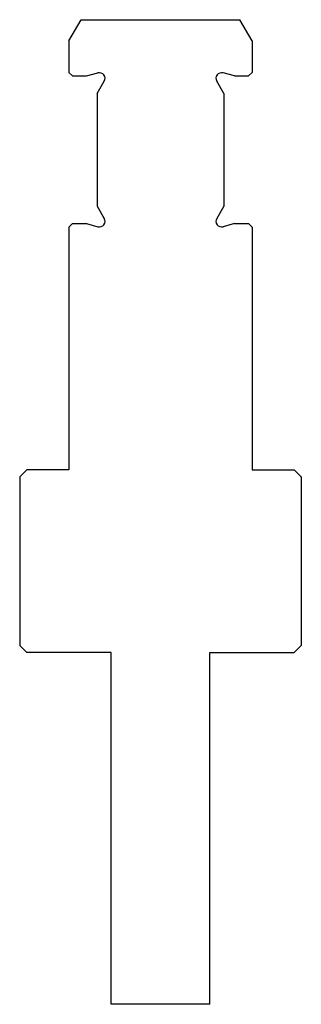
# Model space of a CAD drawing. Extents: x -2100 to -2060, y -1185 to -1045.
import ezdxf

# ---------------------------------------------------------------- set-up
doc = ezdxf.new("R2010")
doc.units = 0
doc.layers.get('0').update_dxf_attribs({"linetype": 'CONTINUOUS'})
doc.layers.add('1', color=7, linetype='CONTINUOUS')

# ---------------------------------------------------------------- blocks, each defined once
blk = doc.blocks.new('GRUPPO', base_point=(-2079.505, -1115.045))
at = {"layer": '1', "color": 0, "linetype": 'CONTINUOUS'}
for p, q in [((-2092.505, -1048.045), (-2090.773, -1045.045)), ((-2090.773, -1045.045), (-2068.237, -1045.045)), ((-2066.505, -1048.045), (-2068.237, -1045.045)), ((-2092.505, -1048.045), (-2092.505, -1052.545)), ((-2066.505, -1048.045), (-2066.505, -1052.545)), ((-2092.505, -1052.545), (-2092.005, -1053.045)), ((-2090.005, -1053.045), (-2088.389, -1052.612)), ((-2069.005, -1053.045), (-2070.622, -1052.612)), ((-2066.505, -1052.545), (-2067.005, -1053.045)), ((-2092.005, -1053.045), (-2090.005, -1053.045)), ((-2088.505, -1055.545), (-2087.489, -1053.785)), ((-2070.505, -1055.545), (-2071.521, -1053.785)), ((-2069.005, -1053.045), (-2067.005, -1053.045)), ((-2088.505, -1055.545), (-2088.505, -1071.545)), ((-2070.505, -1055.545), (-2070.505, -1071.545)), ((-2088.505, -1071.545), (-2087.489, -1073.306)), ((-2070.505, -1071.545), (-2071.521, -1073.306)), ((-2092.005, -1074.045), (-2092.505, -1074.545)), ((-2092.505, -1074.545), (-2092.505, -1109.045)), ((-2092.005, -1074.045), (-2090.005, -1074.045)), ((-2090.005, -1074.045), (-2088.389, -1074.479)), ((-2069.005, -1074.045), (-2070.622, -1074.479)), ((-2069.005, -1074.045), (-2067.005, -1074.045)), ((-2067.005, -1074.045), (-2066.505, -1074.545)), ((-2066.505, -1074.545), (-2066.505, -1109.045)), ((-2098.505, -1109.045), (-2099.505, -1110.045)), ((-2099.505, -1110.045), (-2099.505, -1134.045)), ((-2092.505, -1109.045), (-2098.505, -1109.045)), ((-2066.505, -1109.045), (-2060.505, -1109.045)), ((-2060.505, -1109.045), (-2059.505, -1110.045)), ((-2059.505, -1110.045), (-2059.505, -1134.045)), ((-2099.505, -1134.045), (-2098.505, -1135.045)), ((-2086.505, -1135.045), (-2098.505, -1135.045)), ((-2086.505, -1185.045), (-2086.505, -1135.045)), ((-2072.505, -1185.045), (-2072.505, -1135.045)), ((-2072.505, -1135.045), (-2060.505, -1135.045)), ((-2059.505, -1134.045), (-2060.505, -1135.045)), ((-2072.505, -1185.045), (-2086.505, -1185.045))]:
    blk.add_line(p, q, dxfattribs=at)
for centre, start, end in [((-2088.182, -1053.385), 330, 105), ((-2070.829, -1053.385), 75, 210), ((-2088.182, -1073.706), 255, 30), ((-2070.829, -1073.706), 150, 285)]:
    blk.add_arc(centre, 0.8, start, end, dxfattribs=at)

msp = doc.modelspace()

# ---------------------------------------------------------------- block references
msp.add_blockref('GRUPPO', (-2079.505, -1115.045))

doc.saveas('drawing.dxf')
